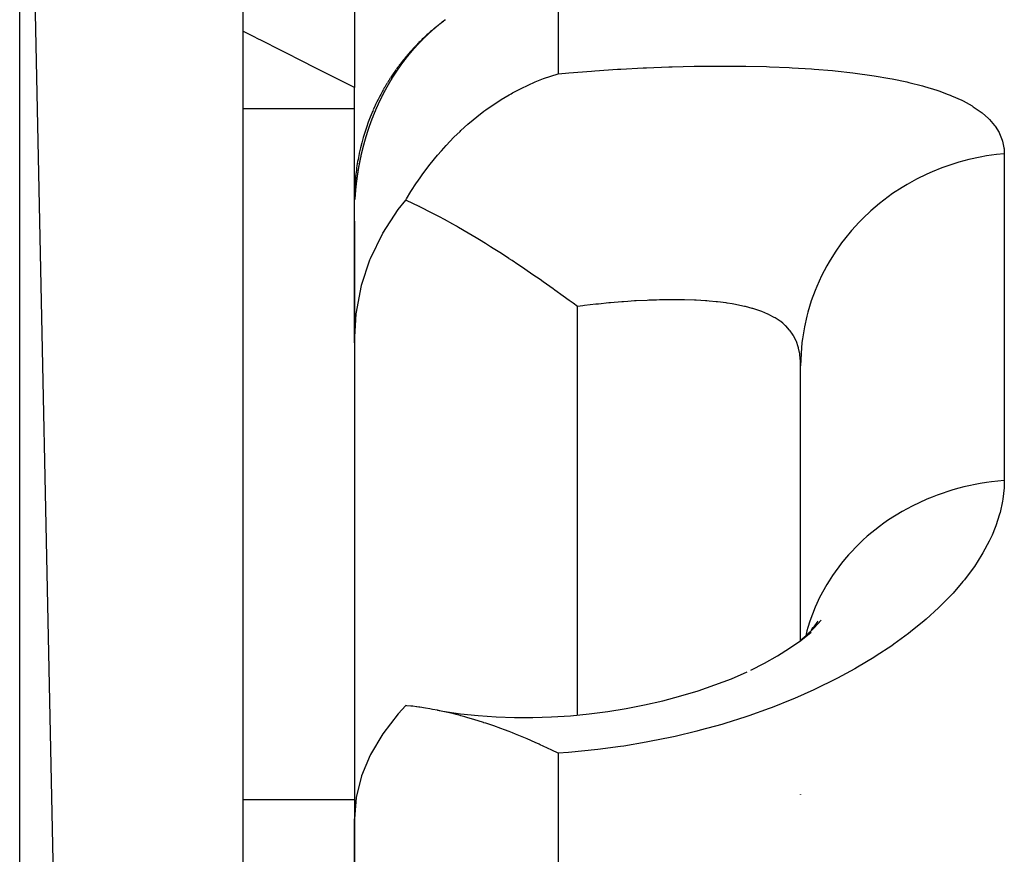
# Model space of a CAD drawing. Units: millimetres. Extents: x 143 to 857, y -375 to 175.
# Drawn here: x 423 to 432, y -271 to -263 of the extents above; entities that cross this region are included whole.
import ezdxf

# ---------------------------------------------------------------- set-up
doc = ezdxf.new("R2010")
doc.units = ezdxf.units.MM
doc.linetypes.add('DASHED', pattern=[9.652, 8.128, -1.524])
doc.layers.add('nevidi', color=4, linetype='DASHED')

msp = doc.modelspace()

# ---------------------------------------------------------------- linework, layer by layer
at = {"color": 2}
for p, q in [((424.8966, -351.4519), (422.8966, -256.4519)), ((424.8966, -258.4519), (424.8966, -351.4519)), ((425.8966, -261.4665), (425.8966, -263.7788)), ((426.7053, -263.1781), (426.7039, -263.1791)), ((426.6691, -263.2059), (426.6706, -263.2047)), ((426.6711, -263.2044), (426.6726, -263.2032)), ((426.679, -263.1982), (426.6806, -263.1969)), ((426.6809, -263.1967), (426.6818, -263.196)), ((426.6891, -263.1904), (426.6909, -263.189)), ((426.6913, -263.1887), (426.6929, -263.1875)), ((426.6934, -263.1871), (426.695, -263.1859)), ((426.6955, -263.1855), (426.6971, -263.1843)), ((426.4427, -263.4184), (426.4441, -263.4168)), ((426.4138, -263.4514), (426.4151, -263.4498)), ((426.2819, -263.6238), (426.2831, -263.622)), ((426.2834, -263.6216), (426.2846, -263.6198)), ((426.2849, -263.6194), (426.2861, -263.6176)), ((426.2864, -263.6172), (426.2876, -263.6155)), ((426.2397, -263.6884), (426.2409, -263.6865)), ((426.2569, -263.6614), (426.2582, -263.6595)), ((426.2672, -263.6458), (426.2684, -263.644)), ((425.8966, -263.9673), (425.8966, -263.7788)), ((425.8966, -265.0143), (425.8966, -263.9673)), ((425.8997, -264.7843), (425.8972, -264.7845)), ((425.9009, -264.7777), (425.9006, -264.7817)), ((425.8966, -264.9782), (425.8966, -266.0682)), ((425.8966, -266.0682), (425.8966, -264.9782)), ((425.8966, -266.0682), (425.8966, -270.3341)), ((429.8966, -268.7347), (429.8966, -266.2757)), ((429.8966, -268.7347), (429.8966, -266.2757)), ((429.995, -268.6439), (430.0073, -268.6163)), ((429.8966, -270.1152), (429.8966, -270.1133)), ((429.8966, -270.1133), (429.8966, -270.115)), ((425.8966, -270.3341), (425.8966, -272.8691)), ((425.8966, -272.8691), (425.8966, -270.3341))]:
    msp.add_line(p, q, dxfattribs=at)
for points in [[(426.6221, -263.2443), (426.6236, -263.243), (426.624, -263.2427), (426.6255, -263.2414)], [(426.6434, -263.2265), (426.645, -263.2252), (426.6454, -263.2249), (426.647, -263.2236), (426.6473, -263.2233)], [(426.6631, -263.2107), (426.6647, -263.2094), (426.6651, -263.2091), (426.6667, -263.2078), (426.6671, -263.2075), (426.6687, -263.2062)], [(426.6731, -263.2028), (426.6746, -263.2016), (426.6751, -263.2013), (426.6766, -263.2), (426.677, -263.1997), (426.6786, -263.1985)], [(426.6793, -263.1971), (426.6797, -263.1968), (426.6803, -263.1964), (426.6809, -263.1959), (426.6816, -263.1954), (426.6823, -263.1949), (426.6829, -263.1945), (426.6831, -263.1943), (426.6839, -263.1937), (426.6848, -263.1931), (426.6854, -263.1926), (426.6857, -263.1924), (426.6867, -263.1917), (426.6875, -263.1911)], [(426.6872, -263.1913), (426.6867, -263.1917), (426.686, -263.1922), (426.6847, -263.1931), (426.6842, -263.1935), (426.6836, -263.194), (426.6826, -263.1947), (426.6824, -263.1949), (426.6814, -263.1956), (426.6808, -263.196), (426.6801, -263.1965), (426.6798, -263.1967), (426.6795, -263.197)], [(426.683, -263.1951), (426.6848, -263.1937), (426.6849, -263.1936), (426.6857, -263.193), (426.6869, -263.1921), (426.687, -263.192), (426.6889, -263.1906)], [(426.6877, -263.1909), (426.687, -263.1915), (426.6866, -263.1918), (426.6863, -263.192), (426.6856, -263.1925), (426.6851, -263.1929), (426.6849, -263.193), (426.6846, -263.1933), (426.6842, -263.1935), (426.6839, -263.1938), (426.6836, -263.1939), (426.6835, -263.194), (426.6835, -263.1941), (426.6835, -263.1941), (426.6835, -263.194), (426.6837, -263.1939), (426.684, -263.1937), (426.6844, -263.1934), (426.6849, -263.193), (426.6855, -263.1926), (426.686, -263.1922), (426.6862, -263.1921), (426.6871, -263.1914), (426.688, -263.1907)], [(426.6968, -263.1843), (426.6952, -263.1855), (426.695, -263.1856)], [(426.4188, -263.4456), (426.4201, -263.444), (426.4205, -263.4436), (426.4219, -263.442), (426.4222, -263.4416), (426.4236, -263.4401), (426.4239, -263.4397), (426.4253, -263.4381), (426.4256, -263.4377), (426.427, -263.4361), (426.4273, -263.4358), (426.4287, -263.4342)], [(426.429, -263.4338), (426.4304, -263.4323), (426.4307, -263.4319), (426.432, -263.4304), (426.4324, -263.43), (426.4338, -263.4284), (426.4341, -263.4281), (426.4355, -263.4265), (426.4358, -263.4261), (426.4372, -263.4246), (426.4375, -263.4242), (426.4389, -263.4226), (426.4393, -263.4223), (426.4407, -263.4207), (426.441, -263.4203)], [(426.4445, -263.4165), (426.4459, -263.4149), (426.4462, -263.4146), (426.4476, -263.4131), (426.4479, -263.4127), (426.4493, -263.4112), (426.4496, -263.4108), (426.451, -263.4092)], [(426.3688, -263.5058), (426.3691, -263.5054), (426.3704, -263.5038), (426.3707, -263.5034), (426.372, -263.5018), (426.3723, -263.5014), (426.3736, -263.4998)], [(426.3934, -263.4756), (426.3937, -263.4752), (426.395, -263.4736), (426.3953, -263.4732), (426.3967, -263.4716), (426.397, -263.4712), (426.3984, -263.4696), (426.3987, -263.4692), (426.4, -263.4676), (426.4003, -263.4672), (426.4017, -263.4656)], [(426.2897, -263.6125), (426.2906, -263.6111), (426.2909, -263.6107)], [(426.3073, -263.5874), (426.3076, -263.587), (426.3089, -263.5852)], [(426.3308, -263.5552), (426.3321, -263.5535), (426.3324, -263.5531), (426.3337, -263.5514), (426.334, -263.551), (426.3343, -263.5506)], [(426.2412, -263.6861), (426.2423, -263.6843), (426.2426, -263.6838)], [(426.2481, -263.6752), (426.2483, -263.6748), (426.2495, -263.673), (426.2498, -263.6725), (426.2509, -263.6707), (426.2512, -263.6703), (426.2524, -263.6685), (426.2527, -263.668), (426.2538, -263.6662), (426.2541, -263.6658), (426.2553, -263.664), (426.2555, -263.6636)], [(426.2625, -263.6529), (426.2628, -263.6525), (426.2639, -263.6507), (426.2642, -263.6502), (426.2654, -263.6484)], [(426.2731, -263.6369), (426.2743, -263.6351), (426.2745, -263.6347)], [(426.2757, -263.6329), (426.276, -263.6325), (426.2772, -263.6308)], [(426.2775, -263.6304), (426.2787, -263.6286), (426.2789, -263.6282), (426.2801, -263.6264), (426.2804, -263.626), (426.2816, -263.6242)], [(426.3581, -264.7888), (426.3639, -264.7788), (426.4041, -264.7127), (426.4542, -264.6353), (426.4566, -264.6317), (426.4849, -264.5904), (426.5116, -264.5528), (426.5754, -264.4679), (426.6419, -264.3862), (426.6421, -264.3859), (426.6764, -264.3462), (426.7189, -264.299), (426.7886, -264.2264), (426.8434, -264.1733), (426.8504, -264.1667), (426.9135, -264.1097), (427.043, -264.0043), (427.0533, -263.9965), (427.0583, -263.9928), (427.0757, -263.98), (427.2113, -263.8882), (427.2834, -263.8451), (427.3006, -263.8354), (427.3144, -263.8276), (427.3903, -263.7878), (427.5161, -263.7299), (427.5625, -263.7111), (427.5922, -263.6998), (427.7223, -263.6564)], [(426.1916, -263.7693), (426.1926, -263.7674), (426.1929, -263.7669)], [(426.1983, -263.7575), (426.1994, -263.7556), (426.1996, -263.7552)], [(425.9403, -264.4619), (425.9408, -264.4593), (425.9409, -264.4589)], [(425.8966, -266.0682), (425.9129, -265.8077), (425.9613, -265.5546), (425.9618, -265.5527), (426.0361, -265.325), (426.0412, -265.3121), (426.0414, -265.3116), (426.1513, -265.0841), (426.2897, -264.8739), (426.3581, -264.7888)], [(427.8966, -265.7432), (427.8568, -265.7139), (427.8223, -265.6887), (427.7685, -265.6496), (427.6929, -265.5951), (427.6791, -265.5853), (427.6491, -265.5639), (427.5887, -265.5213), (427.5605, -265.5014), (427.4972, -265.4575), (427.4248, -265.4079), (427.4046, -265.3942), (427.3624, -265.3658), (427.3107, -265.3314), (427.2854, -265.3147), (427.2808, -265.3117), (427.2154, -265.2691), (427.1409, -265.2215), (427.118, -265.2071), (427.073, -265.1791), (427.0182, -265.1454), (426.9891, -265.1277), (426.9161, -265.0842), (426.8287, -265.0336), (426.8113, -265.0236), (426.7801, -265.006), (426.7037, -264.9638), (426.6586, -264.9395), (426.5934, -264.9051), (426.484, -264.8495), (426.48, -264.8475), (426.4775, -264.8463), (426.3636, -264.7914), (426.3581, -264.7888)], [(429.8959, -268.7346), (429.9449, -268.6924), (430.0168, -268.6228), (430.0802, -268.5526)], [(429.9998, -268.6393), (430.0101, -268.6264), (430.0532, -268.5625)], [(429.4507, -269.0026), (429.5727, -268.9397), (429.6878, -268.874), (429.796, -268.8057), (429.8973, -268.7349), (429.9915, -268.6616)], [(426.6418, -269.3619), (426.6906, -269.37), (426.8469, -269.3919), (427.0059, -269.4085), (427.1672, -269.4197), (427.3307, -269.4255), (427.4966, -269.4258), (427.6645, -269.4206), (427.8332, -269.4099), (428.0011, -269.3938), (428.1677, -269.3723), (428.3334, -269.3455), (428.4982, -269.3133), (428.6615, -269.2758), (428.8214, -269.2334), (428.9771, -269.1863), (429.1285, -269.1347), (429.2758, -269.0786), (429.4186, -269.018)], [(426.3581, -269.3194), (426.2897, -269.3931), (426.1513, -269.5713), (426.0413, -269.7583), (426.0392, -269.7625), (425.9615, -269.9504), (425.9131, -270.1435), (425.8966, -270.3341)], [(427.7223, -269.7466), (427.6675, -269.7195), (427.5882, -269.6818), (427.5625, -269.67), (427.554, -269.6661), (427.5162, -269.6491), (427.4452, -269.6181), (427.3866, -269.5935), (427.3407, -269.5749), (427.3144, -269.5645), (427.2839, -269.5526), (427.241, -269.5364), (427.2094, -269.5247), (427.1456, -269.502), (427.0758, -269.4783), (427.0584, -269.4727), (427.0549, -269.4715), (427.0525, -269.4707), (426.9685, -269.4445), (426.9128, -269.4282), (426.8862, -269.4208), (426.8505, -269.411), (426.8434, -269.4092), (426.8079, -269.3999), (426.7875, -269.3948), (426.7337, -269.3819), (426.6751, -269.3688), (426.6634, -269.3663), (426.6421, -269.3619), (426.6418, -269.3619), (426.597, -269.3531), (426.5744, -269.349), (426.5343, -269.3421), (426.4843, -269.3344), (426.4754, -269.3331), (426.4566, -269.3305), (426.4542, -269.3302), (426.4201, -269.3259), (426.4039, -269.324), (426.3682, -269.3203), (426.3581, -269.3194)]]:
    msp.add_lwpolyline(points, dxfattribs=at)
for start, end in [(126.5045, 126.58371), (130.61675, 130.76529), (130.35221, 130.59953), (129.90266, 130.27164), (129.46285, 129.75184), (129.02603, 129.28784), (128.67545, 128.85077), (128.30858, 128.49999), (127.90734, 128.0607), (127.55373, 127.70736), (127.46375, 127.50267), (127.1873, 127.4033), (126.90513, 126.9277), (132.02342, 135.30335), (130.89844, 131.939), (136.69298, 139.17983), (136.08598, 136.60624), (135.82577, 135.93664), (135.33884, 135.76638), (140.23397, 141.47476), (139.71633, 140.20021), (139.19859, 139.69049), (144.34248, 146.97342), (143.23234, 144.26064), (141.95069, 143.16269), (141.52123, 141.89584), (147.39795, 148.37189), (147.03249, 147.36708), (150.4393, 156.23363), (149.59588, 150.37384), (148.83657, 149.542), (148.58212, 148.79031), (156.98498, 167.98847), (156.31706, 156.92633), (168.04477, 172.35383), (172.40846, 176.73852), (176.76876, 178.07168), (178.11134, 178.47348)]:
    msp.add_arc((427.8966, -264.7846), 2, start, end, dxfattribs=at)
at = {"layer": 'nevidi', "color": 7, "linetype": 'Continuous'}
for p, q in [((422.8966, -353.4519), (422.8966, -256.4519)), ((427.7223, -262.8436), (427.7223, -263.6564)), ((426.7057, -263.1778), (426.7039, -263.1791)), ((426.6904, -263.189), (426.6893, -263.1898)), ((424.8966, -263.9673), (425.8966, -263.9673)), ((431.7223, -264.3738), (431.7223, -267.3009)), ((427.8966, -269.4038), (427.8966, -265.7432)), ((427.7223, -269.7466), (427.7223, -270.9153)), ((424.8966, -270.1622), (425.8966, -270.1622))]:
    msp.add_line(p, q, dxfattribs=at)
for points in [[(426.7113, -263.1737), (426.7107, -263.1742), (426.7091, -263.1754), (426.7085, -263.1758), (426.7068, -263.177), (426.7064, -263.1774), (426.7046, -263.1787), (426.7042, -263.179), (426.7025, -263.1803), (426.7021, -263.1806), (426.7004, -263.1819), (426.7, -263.1822), (426.6983, -263.1834), (426.6979, -263.1837), (426.6962, -263.185), (426.6957, -263.1854), (426.6941, -263.1866), (426.6937, -263.1869), (426.6921, -263.1882), (426.6917, -263.1884), (426.6899, -263.1898), (426.6896, -263.1901), (426.6879, -263.1913), (426.6875, -263.1916), (426.6858, -263.1929), (426.6855, -263.1932), (426.6838, -263.1945), (426.6834, -263.1948), (426.6818, -263.196), (426.6814, -263.1963), (426.6797, -263.1976), (426.6794, -263.1979), (426.6777, -263.1992), (426.6773, -263.1995), (426.6757, -263.2008), (426.6753, -263.2011), (426.6737, -263.2023), (426.6733, -263.2026), (426.6716, -263.2039), (426.6713, -263.2042), (426.6696, -263.2055), (426.6693, -263.2058), (426.6676, -263.2071), (426.6673, -263.2074), (426.6657, -263.2086), (426.6653, -263.2089), (426.6637, -263.2102), (426.6632, -263.2106), (426.6617, -263.2118), (426.6612, -263.2122), (426.6597, -263.2134), (426.6592, -263.2137), (426.6577, -263.215), (426.6573, -263.2153), (426.6557, -263.2166), (426.6553, -263.2169), (426.6537, -263.2182), (426.6533, -263.2185), (426.6517, -263.2198), (426.6513, -263.2201), (426.6497, -263.2214), (426.6493, -263.2217), (426.6477, -263.2231), (426.6473, -263.2234), (426.6457, -263.2247), (426.6453, -263.225), (426.6437, -263.2263), (426.6433, -263.2266), (426.6422, -263.2275), (426.6417, -263.2279), (426.6414, -263.2282), (426.6397, -263.2296), (426.6394, -263.2299), (426.6378, -263.2312), (426.6374, -263.2315), (426.6358, -263.2328), (426.6354, -263.2331), (426.6338, -263.2345), (426.6334, -263.2348), (426.6318, -263.2361), (426.6315, -263.2364), (426.6299, -263.2377), (426.6295, -263.238), (426.628, -263.2393), (426.6275, -263.2397), (426.626, -263.241), (426.6256, -263.2414), (426.624, -263.2426), (426.6236, -263.243), (426.6221, -263.2443), (426.6216, -263.2447), (426.6201, -263.2459), (426.6197, -263.2463), (426.6181, -263.2476), (426.6178, -263.2479), (426.6162, -263.2493), (426.6158, -263.2496), (426.6142, -263.2509), (426.6139, -263.2512), (426.6123, -263.2526), (426.6119, -263.2529), (426.6103, -263.2543), (426.61, -263.2546), (426.6084, -263.256), (426.608, -263.2563), (426.6064, -263.2577), (426.6061, -263.258), (426.6045, -263.2593), (426.6041, -263.2596), (426.6025, -263.261), (426.6022, -263.2613), (426.6006, -263.2627), (426.6003, -263.263), (426.5987, -263.2644), (426.5984, -263.2647), (426.5968, -263.266), (426.5964, -263.2664), (426.5949, -263.2677), (426.5944, -263.2681), (426.593, -263.2694)], [(426.593, -263.2694), (426.5925, -263.2698), (426.591, -263.2711), (426.5907, -263.2714), (426.5891, -263.2728), (426.5887, -263.2732), (426.5872, -263.2746), (426.5868, -263.2749), (426.5852, -263.2763), (426.5849, -263.2766), (426.5833, -263.278), (426.583, -263.2783), (426.5814, -263.2797), (426.5811, -263.28), (426.5795, -263.2814), (426.5791, -263.2817), (426.5776, -263.2832), (426.5772, -263.2835), (426.5757, -263.2849), (426.5753, -263.2852), (426.5737, -263.2866), (426.5734, -263.2869), (426.5718, -263.2884), (426.5715, -263.2887), (426.57, -263.2901), (426.5696, -263.2904), (426.5681, -263.2918), (426.5677, -263.2922), (426.5662, -263.2935), (426.5658, -263.2939), (426.5643, -263.2953), (426.5639, -263.2956), (426.5624, -263.297), (426.562, -263.2974), (426.5605, -263.2988), (426.5602, -263.2991), (426.5586, -263.3005), (426.5583, -263.3008), (426.5567, -263.3023), (426.5564, -263.3026), (426.5548, -263.304), (426.5545, -263.3044), (426.553, -263.3058), (426.5526, -263.3061), (426.5511, -263.3076), (426.5507, -263.3079), (426.5492, -263.3093), (426.5488, -263.3097), (426.5473, -263.3111), (426.547, -263.3114), (426.5454, -263.3129), (426.5451, -263.3132), (426.5435, -263.3147), (426.5432, -263.315), (426.5417, -263.3165), (426.5413, -263.3168), (426.5398, -263.3183), (426.5395, -263.3186), (426.5379, -263.32), (426.5376, -263.3204), (426.5361, -263.3218), (426.5357, -263.3222), (426.5342, -263.3236), (426.5339, -263.3239), (426.5324, -263.3254), (426.532, -263.3258), (426.5306, -263.3272), (426.5301, -263.3276), (426.5287, -263.329), (426.5283, -263.3294), (426.5268, -263.3308), (426.5265, -263.3311), (426.525, -263.3326), (426.5246, -263.3329), (426.5231, -263.3344), (426.5228, -263.3347), (426.5213, -263.3362), (426.5209, -263.3366), (426.5194, -263.338), (426.5191, -263.3384), (426.5176, -263.3399), (426.5172, -263.3402), (426.5157, -263.3417), (426.5154, -263.342), (426.5139, -263.3435), (426.5136, -263.3439), (426.5121, -263.3454), (426.5117, -263.3457), (426.5102, -263.3472), (426.5099, -263.3475), (426.5084, -263.349), (426.5081, -263.3494), (426.5066, -263.3509), (426.5062, -263.3512), (426.5047, -263.3527), (426.5044, -263.353), (426.5029, -263.3545), (426.5026, -263.3549), (426.5012, -263.3563), (426.5007, -263.3567), (426.4993, -263.3582), (426.4989, -263.3586), (426.4975, -263.36), (426.4971, -263.3605), (426.4957, -263.3619), (426.4953, -263.3623), (426.4939, -263.3638), (426.4935, -263.3641), (426.4921, -263.3656), (426.4917, -263.366), (426.4902, -263.3675), (426.4899, -263.3678), (426.4884, -263.3694), (426.4881, -263.3697), (426.4866, -263.3712), (426.4863, -263.3716), (426.4848, -263.3731), (426.4845, -263.3735), (426.483, -263.375), (426.4827, -263.3753)], [(426.6968, -263.1843), (426.6953, -263.1854), (426.6936, -263.1866)], [(425.8966, -263.7788), (425.5761, -263.6174), (425.5166, -263.5875), (425.4514, -263.5547), (425.0513, -263.354), (425.0438, -263.3503), (424.9861, -263.3214), (424.8966, -263.2767)], [(426.4827, -263.3753), (426.4812, -263.3769), (426.4809, -263.3772), (426.4794, -263.3788), (426.4791, -263.3791), (426.4776, -263.3806), (426.4773, -263.381), (426.4758, -263.3825), (426.4755, -263.3829), (426.474, -263.3844), (426.4737, -263.3848), (426.4722, -263.3863), (426.4719, -263.3867), (426.4705, -263.3882), (426.4702, -263.3886), (426.4687, -263.3901), (426.4684, -263.3904), (426.467, -263.3919), (426.4666, -263.3924), (426.4652, -263.3939), (426.4648, -263.3943), (426.4634, -263.3958), (426.463, -263.3962), (426.4616, -263.3977), (426.4613, -263.398), (426.4599, -263.3996), (426.4595, -263.3999), (426.4581, -263.4015), (426.4578, -263.4019), (426.4563, -263.4034), (426.456, -263.4038), (426.4546, -263.4054), (426.4542, -263.4057), (426.4528, -263.4073), (426.4525, -263.4076), (426.451, -263.4092), (426.4507, -263.4096), (426.4493, -263.4112), (426.449, -263.4115), (426.4475, -263.4131), (426.4472, -263.4134), (426.4458, -263.415), (426.4455, -263.4154), (426.444, -263.417), (426.4437, -263.4173), (426.4423, -263.4189), (426.442, -263.4193), (426.4405, -263.4209), (426.4402, -263.4212), (426.4388, -263.4227), (426.4385, -263.4231), (426.4371, -263.4247), (426.4367, -263.4251), (426.4354, -263.4266), (426.435, -263.4271), (426.4336, -263.4286), (426.4333, -263.4289), (426.4319, -263.4305), (426.4316, -263.4309), (426.4302, -263.4325), (426.4299, -263.4329), (426.4284, -263.4345), (426.4281, -263.4348), (426.4267, -263.4364), (426.4264, -263.4368), (426.425, -263.4384), (426.4247, -263.4388), (426.4233, -263.4404), (426.423, -263.4408), (426.4216, -263.4424), (426.4212, -263.4427), (426.4198, -263.4443), (426.4195, -263.4447), (426.4182, -263.4463), (426.4178, -263.4467), (426.4165, -263.4482), (426.4161, -263.4487), (426.4148, -263.4502), (426.4144, -263.4507), (426.4131, -263.4522), (426.4127, -263.4526), (426.4114, -263.4542), (426.4111, -263.4546), (426.4097, -263.4562), (426.4093, -263.4566), (426.408, -263.4582), (426.4076, -263.4586), (426.4063, -263.4602), (426.406, -263.4606), (426.4046, -263.4622), (426.4043, -263.4626), (426.4029, -263.4642), (426.4026, -263.4646), (426.4012, -263.4662), (426.4009, -263.4666), (426.3995, -263.4682), (426.3992, -263.4686), (426.3978, -263.4702), (426.3975, -263.4706), (426.3961, -263.4723), (426.3958, -263.4726), (426.3945, -263.4742), (426.3942, -263.4746), (426.3928, -263.4762), (426.3925, -263.4767), (426.3912, -263.4782), (426.3909, -263.4786), (426.3895, -263.4803), (426.3892, -263.4806), (426.3878, -263.4823), (426.3875, -263.4827), (426.3861, -263.4843), (426.3858, -263.4847), (426.3845, -263.4864), (426.3842, -263.4867), (426.3828, -263.4884), (426.3825, -263.4888), (426.3812, -263.4904), (426.3809, -263.4908), (426.3795, -263.4925)], [(426.3795, -263.4925), (426.3792, -263.4929), (426.3778, -263.4945), (426.3775, -263.4949), (426.3762, -263.4965), (426.3759, -263.4969), (426.3746, -263.4986), (426.3742, -263.499), (426.373, -263.5006), (426.3726, -263.5011), (426.3713, -263.5027), (426.371, -263.503), (426.3697, -263.5047), (426.3694, -263.5051), (426.368, -263.5068), (426.3677, -263.5072), (426.3664, -263.5089), (426.3661, -263.5092), (426.3647, -263.5109), (426.3645, -263.5113), (426.3631, -263.513), (426.3628, -263.5134), (426.3615, -263.5151), (426.3612, -263.5155), (426.3598, -263.5172), (426.3596, -263.5175), (426.3582, -263.5192), (426.3579, -263.5196), (426.3566, -263.5213), (426.3563, -263.5217), (426.355, -263.5233), (426.3547, -263.5238), (426.3534, -263.5254), (426.3531, -263.5258), (426.3518, -263.5275), (426.3515, -263.5279), (426.3502, -263.5296), (426.3499, -263.53), (426.3486, -263.5317), (426.3483, -263.5321), (426.347, -263.5338), (426.3467, -263.5342), (426.3454, -263.5359), (426.3451, -263.5363), (426.3438, -263.538), (426.3435, -263.5384), (426.3422, -263.5401), (426.3419, -263.5405), (426.3406, -263.5422), (426.3403, -263.5426), (426.339, -263.5443), (426.3387, -263.5447), (426.3374, -263.5464), (426.3371, -263.5468), (426.3358, -263.5485), (426.3355, -263.5489), (426.3343, -263.5506), (426.3339, -263.551), (426.3327, -263.5527), (426.3324, -263.5531), (426.3311, -263.5548), (426.3308, -263.5552), (426.3295, -263.5569), (426.3292, -263.5573), (426.3279, -263.5591), (426.3276, -263.5594), (426.3263, -263.5612), (426.326, -263.5616), (426.3248, -263.5633), (426.3245, -263.5637), (426.3232, -263.5655), (426.3229, -263.5659), (426.3216, -263.5676), (426.3213, -263.568), (426.3201, -263.5697), (426.3198, -263.5701), (426.3185, -263.5718), (426.3182, -263.5723), (426.317, -263.574), (426.3166, -263.5744), (426.3154, -263.5761), (426.3151, -263.5766), (426.3139, -263.5783), (426.3136, -263.5786), (426.3123, -263.5804), (426.312, -263.5808), (426.3108, -263.5826), (426.3105, -263.583), (426.3092, -263.5847), (426.3089, -263.5851), (426.3077, -263.5869), (426.3074, -263.5873), (426.3061, -263.5891), (426.3058, -263.5895), (426.3046, -263.5912), (426.3043, -263.5916), (426.303, -263.5934), (426.3027, -263.5938), (426.3015, -263.5956), (426.3012, -263.596), (426.3, -263.5978), (426.2997, -263.5982), (426.2984, -263.5999), (426.2982, -263.6003), (426.2969, -263.6021), (426.2966, -263.6025), (426.2954, -263.6042), (426.2951, -263.6047), (426.2939, -263.6064), (426.2936, -263.6069), (426.2924, -263.6086), (426.2921, -263.609), (426.2908, -263.6108), (426.2906, -263.6112), (426.2897, -263.6125), (426.2893, -263.613), (426.2891, -263.6134), (426.2878, -263.6152), (426.2875, -263.6156), (426.2863, -263.6174)], [(426.2863, -263.6174), (426.286, -263.6178), (426.2848, -263.6196), (426.2845, -263.62), (426.2833, -263.6218), (426.283, -263.6222), (426.2818, -263.624), (426.2815, -263.6244), (426.2803, -263.6262), (426.28, -263.6266), (426.2788, -263.6284), (426.2785, -263.6288), (426.2773, -263.6307), (426.277, -263.6311), (426.2758, -263.6329), (426.2755, -263.6333), (426.2743, -263.6351), (426.274, -263.6355), (426.2729, -263.6372), (426.2725, -263.6377), (426.2714, -263.6395), (426.271, -263.64), (426.2699, -263.6417), (426.2696, -263.6422), (426.2684, -263.6439), (426.2681, -263.6443), (426.2669, -263.6462), (426.2667, -263.6466), (426.2654, -263.6484), (426.2652, -263.6488), (426.264, -263.6506), (426.2637, -263.651), (426.2625, -263.6529), (426.2622, -263.6533), (426.261, -263.6551), (426.2608, -263.6555), (426.2596, -263.6574), (426.2593, -263.6578), (426.2581, -263.6596), (426.2578, -263.66), (426.2566, -263.6619), (426.2564, -263.6623), (426.2552, -263.6641), (426.2549, -263.6645), (426.2537, -263.6664), (426.2534, -263.6668), (426.2523, -263.6687), (426.252, -263.6691), (426.2508, -263.6709), (426.2505, -263.6713), (426.2494, -263.6732), (426.2491, -263.6736), (426.2479, -263.6755), (426.2476, -263.6759), (426.2465, -263.6777), (426.2462, -263.6781), (426.245, -263.68), (426.2448, -263.6804), (426.2436, -263.6823), (426.2433, -263.6827), (426.2422, -263.6845), (426.2419, -263.6849), (426.2408, -263.6867), (426.2404, -263.6873), (426.2393, -263.689), (426.239, -263.6895), (426.2379, -263.6913), (426.2376, -263.6918), (426.2365, -263.6936), (426.2362, -263.6941), (426.2351, -263.6959), (426.2347, -263.6964), (426.2336, -263.6982), (426.2333, -263.6987), (426.2322, -263.7005), (426.232, -263.7009), (426.2308, -263.7028), (426.2305, -263.7032), (426.2294, -263.7051), (426.2291, -263.7055), (426.228, -263.7074), (426.2277, -263.7078), (426.2266, -263.7097), (426.2263, -263.7101), (426.2251, -263.712), (426.2249, -263.7124), (426.2237, -263.7143), (426.2235, -263.7148), (426.2223, -263.7167), (426.2221, -263.7171), (426.2209, -263.719), (426.2207, -263.7194), (426.2195, -263.7213), (426.2193, -263.7217), (426.2181, -263.7236), (426.2179, -263.724), (426.2168, -263.726), (426.2165, -263.7264), (426.2154, -263.7283), (426.2151, -263.7287), (426.214, -263.7306), (426.2137, -263.731), (426.2126, -263.7329), (426.2123, -263.7334), (426.2112, -263.7353), (426.211, -263.7357), (426.2098, -263.7376), (426.2096, -263.7381), (426.2085, -263.74), (426.2082, -263.7404), (426.2071, -263.7423), (426.2068, -263.7427), (426.2057, -263.7447), (426.2055, -263.7451), (426.2043, -263.747), (426.2041, -263.7474), (426.203, -263.7494), (426.2027, -263.7498), (426.2016, -263.7517), (426.2014, -263.7521)], [(427.7223, -263.6564), (427.7889, -263.6506), (427.8192, -263.6481), (428.0218, -263.6323), (428.0521, -263.6302), (428.2543, -263.6171), (428.2844, -263.6153), (428.4865, -263.6048), (428.5163, -263.6034), (428.7165, -263.5957), (428.7459, -263.5948), (428.9421, -263.5899), (428.9711, -263.5894), (429.1631, -263.5875), (429.1912, -263.5875), (429.3789, -263.5885), (429.4063, -263.5889), (429.5897, -263.5931), (429.6167, -263.594), (429.7952, -263.6013), (429.8211, -263.6027), (429.9934, -263.6133), (430.0182, -263.6151), (430.183, -263.6289), (430.2068, -263.6312), (430.3632, -263.6484), (430.3857, -263.6511), (430.5344, -263.6717), (430.5558, -263.675), (430.6965, -263.6991), (430.7166, -263.7029), (430.8485, -263.7304), (430.8673, -263.7348), (430.9895, -263.7658), (431.0068, -263.7706), (431.1187, -263.805), (431.1344, -263.8103), (431.2197, -263.8415), (431.2356, -263.8478), (431.2499, -263.8537), (431.3405, -263.8946), (431.3531, -263.9009), (431.4333, -263.9454), (431.4444, -263.9523), (431.5138, -264.0001), (431.5232, -264.0074), (431.581, -264.0582), (431.5887, -264.066), (431.6349, -264.1195), (431.641, -264.1277), (431.6758, -264.1838), (431.6801, -264.1923), (431.7038, -264.2511), (431.7065, -264.26), (431.7191, -264.3215), (431.7201, -264.3307), (431.7223, -264.3738)], [(426.2014, -263.7521), (426.2003, -263.7541), (426.2, -263.7545), (426.1989, -263.7564), (426.1987, -263.7569), (426.1975, -263.7588), (426.1973, -263.7592), (426.1962, -263.7612), (426.1959, -263.7616), (426.1948, -263.7635), (426.1946, -263.764), (426.1935, -263.7659), (426.1932, -263.7663), (426.1921, -263.7683), (426.1919, -263.7687), (426.1908, -263.7707), (426.1906, -263.7711), (426.1895, -263.773), (426.1892, -263.7735), (426.1881, -263.7754), (426.1879, -263.7758), (426.1868, -263.7778), (426.1865, -263.7783), (426.1855, -263.7802), (426.1852, -263.7807), (426.1841, -263.7826), (426.1838, -263.7831), (426.1828, -263.785), (426.1825, -263.7855), (426.1815, -263.7874), (426.1812, -263.7879), (426.1802, -263.7898), (426.1799, -263.7903), (426.1788, -263.7922), (426.1786, -263.7927), (426.1775, -263.7947), (426.1772, -263.7951), (426.1762, -263.7971), (426.1759, -263.7975), (426.1748, -263.7995), (426.1746, -263.7999), (426.1735, -263.8019), (426.1733, -263.8023), (426.1722, -263.8043), (426.172, -263.8047), (426.1709, -263.8067), (426.1707, -263.8072), (426.1696, -263.8091), (426.1694, -263.8096), (426.1683, -263.8116), (426.1681, -263.812), (426.167, -263.814), (426.1668, -263.8144), (426.1657, -263.8164), (426.1655, -263.8168), (426.1645, -263.8188), (426.1642, -263.8193), (426.1632, -263.8213), (426.1629, -263.8217), (426.1619, -263.8237), (426.1616, -263.8242), (426.1606, -263.8261), (426.1603, -263.8267), (426.1593, -263.8286), (426.1591, -263.829), (426.158, -263.8311), (426.1578, -263.8315), (426.1567, -263.8336), (426.1565, -263.834), (426.1554, -263.836), (426.1552, -263.8364), (426.1542, -263.8384), (426.1539, -263.8389), (426.1529, -263.8409), (426.1527, -263.8413), (426.1517, -263.8433), (426.1514, -263.8438), (426.1513, -263.8441), (426.1504, -263.8458), (426.1502, -263.8462), (426.1491, -263.8483), (426.1489, -263.8487), (426.1479, -263.8507), (426.1476, -263.8512), (426.1466, -263.8532), (426.1463, -263.8537), (426.1454, -263.8557), (426.1451, -263.8561), (426.1441, -263.8582), (426.1438, -263.8587), (426.1428, -263.8607), (426.1426, -263.8612), (426.1416, -263.8632), (426.1414, -263.8636), (426.1403, -263.8657), (426.1401, -263.8661), (426.1391, -263.8681), (426.1389, -263.8686), (426.1379, -263.8706), (426.1377, -263.8711), (426.1366, -263.8731), (426.1364, -263.8735), (426.1354, -263.8756), (426.1351, -263.8761), (426.1342, -263.8781), (426.1339, -263.8786), (426.1329, -263.8807), (426.1327, -263.8811), (426.1317, -263.8832), (426.1315, -263.8836), (426.1305, -263.8857), (426.1303, -263.8861), (426.1293, -263.8882), (426.129, -263.8886), (426.1281, -263.8907), (426.1278, -263.8911), (426.1268, -263.8932), (426.1266, -263.8936), (426.1256, -263.8957), (426.1254, -263.8962)], [(426.1254, -263.8962), (426.1244, -263.8982), (426.1242, -263.8987), (426.1232, -263.9008), (426.123, -263.9013), (426.122, -263.9033), (426.1218, -263.9038), (426.1208, -263.9058), (426.1206, -263.9063), (426.1196, -263.9084), (426.1194, -263.9088), (426.1184, -263.9109), (426.1181, -263.9115), (426.1172, -263.9134), (426.117, -263.9139), (426.116, -263.916), (426.1158, -263.9165), (426.1148, -263.9186), (426.1146, -263.919), (426.1136, -263.9211), (426.1134, -263.9216), (426.1125, -263.9236), (426.1122, -263.9241), (426.1113, -263.9262), (426.111, -263.9268), (426.1101, -263.9287), (426.1098, -263.9293), (426.1089, -263.9314), (426.1087, -263.9318), (426.1077, -263.9339), (426.1075, -263.9344), (426.1066, -263.9365), (426.1063, -263.9369), (426.1054, -263.939), (426.1051, -263.9396), (426.1042, -263.9416), (426.104, -263.9421), (426.103, -263.9442), (426.1028, -263.9447), (426.1019, -263.9468), (426.1017, -263.9473), (426.1007, -263.9493), (426.1005, -263.9498), (426.0996, -263.9519), (426.0994, -263.9524), (426.0984, -263.9546), (426.0982, -263.955), (426.0973, -263.9572), (426.0971, -263.9576), (426.0961, -263.9597), (426.0959, -263.9602), (426.095, -263.9623), (426.0948, -263.9628), (426.0939, -263.9649), (426.0936, -263.9654), (426.0927, -263.9676), (426.0925, -263.968), (426.0916, -263.9701), (426.0914, -263.9706), (426.0904, -263.9727), (426.0902, -263.9732), (426.0893, -263.9753), (426.0891, -263.9759), (426.0882, -263.978), (426.088, -263.9785), (426.0871, -263.9806), (426.0868, -263.9811), (426.0859, -263.9832), (426.0857, -263.9837), (426.0848, -263.9859), (426.0846, -263.9863), (426.0837, -263.9885), (426.0835, -263.989), (426.0826, -263.9911), (426.0824, -263.9916), (426.0815, -263.9937), (426.0813, -263.9942), (426.0804, -263.9963), (426.0802, -263.9968), (426.0792, -263.999), (426.079, -263.9995), (426.0781, -264.0016), (426.078, -264.0021), (426.0771, -264.0043), (426.0768, -264.0048), (426.0759, -264.007), (426.0757, -264.0075), (426.0748, -264.0096), (426.0746, -264.0101), (426.0738, -264.0122), (426.0736, -264.0127), (426.0727, -264.0149), (426.0724, -264.0154), (426.0716, -264.0176), (426.0714, -264.0181), (426.0705, -264.0202), (426.0703, -264.0207), (426.0694, -264.0229), (426.0692, -264.0234), (426.0683, -264.0256), (426.0681, -264.0261), (426.0673, -264.0283), (426.0671, -264.0287), (426.0662, -264.031), (426.066, -264.0315), (426.0651, -264.0336), (426.0649, -264.0341), (426.064, -264.0363), (426.0638, -264.0368), (426.063, -264.039), (426.0628, -264.0395), (426.0619, -264.0417), (426.0617, -264.0422), (426.0608, -264.0444), (426.0607, -264.0448), (426.0598, -264.0471), (426.0596, -264.0476), (426.0587, -264.0498), (426.0585, -264.0503), (426.0577, -264.0524)], [(426.0577, -264.0524), (426.0575, -264.0529), (426.0566, -264.0552), (426.0564, -264.0557), (426.0556, -264.0579), (426.0554, -264.0584), (426.0545, -264.0606), (426.0544, -264.061), (426.0535, -264.0633), (426.0533, -264.0638), (426.0525, -264.066), (426.0523, -264.0665), (426.0514, -264.0687), (426.0512, -264.0693), (426.0504, -264.0714), (426.0502, -264.0719), (426.0494, -264.0742), (426.0492, -264.0747), (426.0483, -264.077), (426.0481, -264.0775), (426.0473, -264.0796), (426.0471, -264.0801), (426.0463, -264.0824), (426.0461, -264.0829), (426.0453, -264.0851), (426.0451, -264.0856), (426.0442, -264.0879), (426.0441, -264.0884), (426.0432, -264.0906), (426.043, -264.0911), (426.0422, -264.0933), (426.0421, -264.0938), (426.0412, -264.096), (426.0412, -264.0962), (426.041, -264.0967), (426.0402, -264.0989), (426.04, -264.0994), (426.0392, -264.1017), (426.039, -264.1022), (426.0382, -264.1044), (426.038, -264.1049), (426.0372, -264.1071), (426.037, -264.1076), (426.0362, -264.1099), (426.036, -264.1104), (426.0352, -264.1127), (426.035, -264.1132), (426.0342, -264.1155), (426.0341, -264.116), (426.0333, -264.1182), (426.0331, -264.1187), (426.0323, -264.121), (426.0321, -264.1215), (426.0313, -264.1238), (426.0311, -264.1243), (426.0303, -264.1266), (426.0301, -264.1271), (426.0294, -264.1293), (426.0292, -264.1299), (426.0284, -264.1321), (426.0282, -264.1327), (426.0274, -264.1349), (426.0273, -264.1354), (426.0265, -264.1377), (426.0263, -264.1382), (426.0255, -264.1405), (426.0253, -264.141), (426.0245, -264.1434), (426.0244, -264.1439), (426.0236, -264.1461), (426.0234, -264.1466), (426.0227, -264.1489), (426.0225, -264.1495), (426.0217, -264.1517), (426.0215, -264.1522), (426.0208, -264.1545), (426.0206, -264.155), (426.0198, -264.1574), (426.0196, -264.1579), (426.0189, -264.1602), (426.0187, -264.1607), (426.0179, -264.163), (426.0178, -264.1635), (426.017, -264.1657), (426.0168, -264.1664), (426.0161, -264.1686), (426.0159, -264.1692), (426.0152, -264.1714), (426.015, -264.172), (426.0142, -264.1743), (426.0141, -264.1748), (426.0133, -264.1771), (426.0131, -264.1776), (426.0124, -264.18), (426.0122, -264.1805), (426.0115, -264.1828), (426.0113, -264.1834), (426.0106, -264.1857), (426.0104, -264.1862), (426.0097, -264.1885), (426.0095, -264.189), (426.0088, -264.1913), (426.0086, -264.1919), (426.0079, -264.1941), (426.0077, -264.1947), (426.007, -264.197), (426.0068, -264.1975), (426.0061, -264.1999), (426.0059, -264.2004), (426.0052, -264.2027), (426.005, -264.2033), (426.0043, -264.2056), (426.0041, -264.2061), (426.0034, -264.2085), (426.0032, -264.209), (426.0025, -264.2114), (426.0024, -264.2119), (426.0016, -264.2142), (426.0015, -264.2148), (426.0008, -264.2171)], [(426.0008, -264.2171), (426.0006, -264.2176), (425.9999, -264.2199), (425.9997, -264.2205), (425.9991, -264.2227), (425.9989, -264.2234), (425.9982, -264.2256), (425.998, -264.2262), (425.9973, -264.2285), (425.9972, -264.229), (425.9965, -264.2314), (425.9963, -264.2319), (425.9956, -264.2343), (425.9955, -264.2348), (425.9948, -264.2372), (425.9946, -264.2377), (425.9939, -264.2401), (425.9938, -264.2406), (425.9931, -264.243), (425.9929, -264.2435), (425.9922, -264.2459), (425.9921, -264.2464), (425.9914, -264.2488), (425.9912, -264.2493), (425.9905, -264.2517), (425.9904, -264.2522), (425.9897, -264.2546), (425.9896, -264.2551), (425.9889, -264.2575), (425.9887, -264.258), (425.988, -264.2604), (425.9879, -264.261), (425.9872, -264.2633), (425.9871, -264.2639), (425.9864, -264.2663), (425.9863, -264.2668), (425.9856, -264.2692), (425.9854, -264.2697), (425.9848, -264.272), (425.9846, -264.2726), (425.984, -264.2749), (425.9838, -264.2755), (425.9832, -264.2778), (425.983, -264.2785), (425.9824, -264.2807), (425.9822, -264.2814), (425.9816, -264.2837), (425.9814, -264.2843), (425.9808, -264.2866), (425.9806, -264.2873), (425.98, -264.2895), (425.9798, -264.2902), (425.9792, -264.2924), (425.979, -264.2931), (425.9784, -264.2954), (425.9783, -264.2961), (425.9777, -264.2983), (425.9775, -264.299), (425.9769, -264.3013), (425.9767, -264.3019), (425.9761, -264.3042), (425.9759, -264.3049), (425.9753, -264.3071), (425.9752, -264.3078), (425.9746, -264.3101), (425.9744, -264.3108), (425.9738, -264.313), (425.9736, -264.3137), (425.973, -264.316), (425.9729, -264.3166), (425.9723, -264.3189), (425.9721, -264.3196), (425.9715, -264.3219), (425.9714, -264.3226), (425.9708, -264.3248), (425.9706, -264.3255), (425.97, -264.3278), (425.9699, -264.3285), (425.9693, -264.3307), (425.9691, -264.3314), (425.9686, -264.3337), (425.9684, -264.3344), (425.9678, -264.3367), (425.9677, -264.3373), (425.9671, -264.3396), (425.9669, -264.3403), (425.9663, -264.3427), (425.9662, -264.3432), (425.9656, -264.3457), (425.9655, -264.3462), (425.9649, -264.3487), (425.9648, -264.3492), (425.9642, -264.3516), (425.964, -264.3522), (425.9635, -264.3546), (425.9633, -264.3551), (425.9627, -264.3576), (425.9626, -264.3581), (425.962, -264.3606), (425.9619, -264.3611), (425.9613, -264.3635), (425.9612, -264.364), (425.9606, -264.3665), (425.9605, -264.367), (425.9599, -264.3695), (425.9598, -264.37), (425.9592, -264.3725), (425.9591, -264.373), (425.9586, -264.3755), (425.9584, -264.376), (425.9579, -264.3784), (425.9577, -264.379), (425.9572, -264.3814), (425.9571, -264.382), (425.9565, -264.3844), (425.9564, -264.385), (425.9558, -264.3874), (425.9557, -264.3879), (425.9552, -264.3904), (425.9551, -264.3909)], [(425.9519, -264.4055), (425.9517, -264.406), (425.9512, -264.4085), (425.9511, -264.4091), (425.9506, -264.4115), (425.9504, -264.4121), (425.9499, -264.4145), (425.9498, -264.4151), (425.9493, -264.4175), (425.9492, -264.4181), (425.9486, -264.4205), (425.9485, -264.4211), (425.948, -264.4236), (425.9479, -264.4241), (425.9474, -264.4266), (425.9473, -264.4271), (425.9468, -264.4296), (425.9466, -264.4302), (425.9461, -264.4326), (425.946, -264.4333), (425.9455, -264.4357), (425.9454, -264.4362), (425.9449, -264.4388), (425.9448, -264.4393), (425.9443, -264.4418), (425.9442, -264.4424), (425.9437, -264.4448), (425.9436, -264.4454), (425.9431, -264.4479), (425.943, -264.4484), (425.9425, -264.4509), (425.9424, -264.4514), (425.9419, -264.4539), (425.9418, -264.4545), (425.9413, -264.4569), (425.9412, -264.4575), (425.9407, -264.46), (425.9406, -264.4607), (425.9401, -264.4631), (425.94, -264.4636), (425.9395, -264.4662), (425.9394, -264.4667), (425.9389, -264.4692), (425.9388, -264.4698), (425.9384, -264.4723), (425.9383, -264.4728)], [(425.9551, -264.3909), (425.9545, -264.3934), (425.9544, -264.394), (425.9538, -264.3964), (425.9537, -264.3971), (425.9532, -264.3994), (425.953, -264.4001), (425.9525, -264.4024), (425.9524, -264.4031)], [(431.7223, -264.3738), (431.6512, -264.381), (431.5625, -264.3934), (431.5047, -264.4036), (431.4031, -264.4257), (431.3145, -264.4493), (431.2606, -264.4657), (431.163, -264.4997), (431.0758, -264.5347), (431.0266, -264.5566), (430.9343, -264.6021), (430.8505, -264.6486), (430.8067, -264.675), (430.721, -264.7313), (430.6423, -264.7888), (430.6041, -264.8189), (430.5264, -264.885), (430.4542, -264.9531), (430.4221, -264.9859), (430.3538, -265.0609), (430.2897, -265.1391), (430.2636, -265.1736), (430.2059, -265.256), (430.1514, -265.3434), (430.1311, -265.3788), (430.0847, -265.4675), (430.0412, -265.5629), (430.0268, -265.5982), (429.9924, -265.6919), (429.9614, -265.7939), (429.9523, -265.8286), (429.9306, -265.9257), (429.9129, -266.033), (429.9088, -266.0661), (429.9, -266.1651), (429.8966, -266.2757)], [(425.9378, -264.4753), (425.9377, -264.4759), (425.9372, -264.4783), (425.9371, -264.479), (425.9367, -264.4814), (425.9366, -264.482), (425.9361, -264.4846), (425.936, -264.4851), (425.9355, -264.4876), (425.9354, -264.4882), (425.935, -264.4907), (425.9349, -264.4912), (425.9345, -264.4937), (425.9344, -264.4943), (425.9339, -264.4968), (425.9338, -264.4975), (425.9334, -264.4999), (425.9333, -264.5005), (425.9328, -264.503), (425.9327, -264.5036), (425.9323, -264.5061), (425.9322, -264.5066), (425.9318, -264.5092), (425.9317, -264.5097), (425.9312, -264.5122), (425.9311, -264.5128)], [(425.9228, -264.5651), (425.9228, -264.5657), (425.9224, -264.5682), (425.9223, -264.5689), (425.9219, -264.5714), (425.9218, -264.572), (425.9215, -264.5745), (425.9214, -264.5751), (425.921, -264.5777), (425.9209, -264.5782), (425.9206, -264.5809), (425.9205, -264.5814), (425.9201, -264.584), (425.9201, -264.5845), (425.9197, -264.5871), (425.9196, -264.5877), (425.9193, -264.5903), (425.9192, -264.5909), (425.9188, -264.5934), (425.9188, -264.594), (425.9184, -264.5966), (425.9183, -264.5972), (425.918, -264.5998), (425.9179, -264.6003), (425.9176, -264.6029), (425.9175, -264.6035), (425.9172, -264.6061), (425.9171, -264.6066), (425.9167, -264.6093), (425.9167, -264.6098), (425.9163, -264.6124), (425.9163, -264.6129), (425.9159, -264.6155), (425.9159, -264.6161), (425.9155, -264.6188), (425.9155, -264.6193), (425.9152, -264.6219), (425.9151, -264.6224), (425.9148, -264.6251), (425.9147, -264.6256), (425.9144, -264.6283), (425.9143, -264.6288), (425.914, -264.6314), (425.9139, -264.632), (425.9136, -264.6346), (425.9135, -264.6352), (425.9132, -264.6378), (425.9132, -264.6384), (425.9129, -264.641), (425.9128, -264.6416), (425.9125, -264.6441), (425.9124, -264.6447), (425.9121, -264.6474), (425.9121, -264.6479), (425.9118, -264.6506), (425.9117, -264.6512), (425.9114, -264.6537), (425.9114, -264.6543), (425.9111, -264.6569), (425.911, -264.6575), (425.9107, -264.6601), (425.9107, -264.6607), (425.9104, -264.6634), (425.9103, -264.664), (425.91, -264.6666), (425.91, -264.6672), (425.9097, -264.6697), (425.9097, -264.6703), (425.9094, -264.673), (425.9093, -264.6736), (425.909, -264.6762), (425.909, -264.6768), (425.9087, -264.6795), (425.9087, -264.68), (425.9084, -264.6826), (425.9084, -264.6832), (425.9081, -264.6858), (425.908, -264.6864), (425.9078, -264.6891), (425.9077, -264.6897), (425.9075, -264.6923), (425.9074, -264.6929), (425.9072, -264.6955), (425.9071, -264.6961), (425.9069, -264.6987), (425.9068, -264.6994), (425.9066, -264.702), (425.9065, -264.7025), (425.9063, -264.7052), (425.9062, -264.7058), (425.906, -264.7085), (425.9059, -264.7091), (425.9057, -264.7117), (425.9057, -264.7123), (425.9054, -264.7149), (425.9054, -264.7155), (425.9052, -264.7181), (425.9051, -264.7188), (425.9049, -264.7214), (425.9049, -264.722), (425.9046, -264.7247), (425.9046, -264.7253), (425.9044, -264.7279), (425.9043, -264.7285), (425.9041, -264.7312), (425.9041, -264.7318), (425.9039, -264.7345), (425.9038, -264.7351), (425.9036, -264.7377), (425.9036, -264.7383), (425.9034, -264.7409), (425.9033, -264.7416), (425.9031, -264.7442), (425.9031, -264.7449), (425.9029, -264.7474), (425.9029, -264.748), (425.9027, -264.7507), (425.9026, -264.7513), (425.9024, -264.754), (425.9024, -264.7546)], [(425.9262, -264.5433), (425.9261, -264.5439), (425.9257, -264.5464), (425.9256, -264.547), (425.9252, -264.5495), (425.9251, -264.5501), (425.9247, -264.5526), (425.9246, -264.5532), (425.9242, -264.5558), (425.9242, -264.5563), (425.9238, -264.5589), (425.9237, -264.5595), (425.9233, -264.562), (425.9232, -264.5626)], [(425.9271, -264.5371), (425.9271, -264.5376), (425.9267, -264.5402), (425.9266, -264.5407)], [(425.9307, -264.5154), (425.9306, -264.516), (425.9302, -264.5185), (425.9301, -264.519), (425.9297, -264.5216), (425.9296, -264.5221), (425.9292, -264.5246), (425.9291, -264.5252), (425.9287, -264.5277), (425.9285, -264.5284), (425.9282, -264.5308), (425.928, -264.5315), (425.9276, -264.534), (425.9276, -264.5345)], [(425.9024, -264.7546), (425.9022, -264.7573), (425.9022, -264.7579), (425.902, -264.7606), (425.9019, -264.7612), (425.9018, -264.7639), (425.9017, -264.7645), (425.9016, -264.7672), (425.9015, -264.7678), (425.9014, -264.7705), (425.9013, -264.7711), (425.9012, -264.7738), (425.9011, -264.7743), (425.901, -264.777), (425.9009, -264.7776), (425.9008, -264.7803), (425.9007, -264.7809), (425.9006, -264.7836), (425.9005, -264.7842)], [(429.8969, -266.2882), (429.896, -266.2424), (429.8955, -266.2333), (429.8899, -266.1747), (429.8894, -266.1707), (429.8887, -266.1664), (429.8787, -266.1172), (429.8776, -266.1132), (429.8755, -266.1057), (429.8589, -266.0572), (429.8559, -266.0503), (429.8336, -266.0061), (429.8299, -265.9998), (429.825, -265.992), (429.8017, -265.9594), (429.797, -265.9536), (429.7631, -265.9168), (429.7576, -265.9116), (429.7365, -265.8931), (429.7182, -265.8787), (429.712, -265.8741), (429.6673, -265.8447), (429.6604, -265.8406), (429.6152, -265.8167), (429.6105, -265.8145), (429.6027, -265.8109), (429.5474, -265.7877), (429.5388, -265.7845), (429.4783, -265.7642), (429.469, -265.7615), (429.4625, -265.7596), (429.4037, -265.744), (429.3937, -265.7416), (429.3239, -265.7269), (429.3133, -265.7249), (429.2821, -265.7194), (429.2395, -265.7128), (429.2283, -265.7112), (429.1506, -265.7015), (429.1388, -265.7003), (429.0766, -265.6945), (429.0572, -265.693), (429.0447, -265.692), (428.9591, -265.687), (428.946, -265.6864), (428.8571, -265.6835), (428.8496, -265.6833), (428.8437, -265.6832), (428.7524, -265.6824), (428.7388, -265.6824), (428.6452, -265.6836), (428.6312, -265.6839), (428.6059, -265.6846), (428.5353, -265.687), (428.521, -265.6876), (428.4231, -265.6926), (428.4084, -265.6935), (428.349, -265.6973), (428.3084, -265.7003), (428.2936, -265.7014), (428.1926, -265.71), (428.1777, -265.7114), (428.0847, -265.7207), (428.0765, -265.7216), (428.0615, -265.7232), (427.9601, -265.735), (427.9451, -265.7369), (427.8966, -265.7432)], [(431.7223, -267.3009), (431.721, -267.3541), (431.7201, -267.3691), (431.7089, -267.4708), (431.7064, -267.4861), (431.6841, -267.589), (431.6799, -267.6045), (431.6463, -267.7085), (431.6404, -267.7241), (431.6129, -267.7908), (431.5952, -267.8294), (431.5876, -267.8451), (431.531, -267.9509), (431.5217, -267.9667), (431.454, -268.072), (431.4431, -268.0876), (431.3645, -268.192), (431.352, -268.2076), (431.2626, -268.3111), (431.2485, -268.3263), (431.1479, -268.4289), (431.1322, -268.444), (431.0208, -268.5452), (431.0035, -268.56), (430.8822, -268.6588), (430.8636, -268.6731), (430.7333, -268.7687), (430.7133, -268.7826), (430.5746, -268.8746), (430.5532, -268.888), (430.4057, -268.9766), (430.3832, -268.9894), (430.2268, -269.0744), (430.2031, -269.0866), (430.0386, -269.1675), (430.0138, -269.179), (429.8426, -269.2549), (429.8169, -269.2657), (429.64, -269.3362), (429.6135, -269.3461), (429.4317, -269.4109), (429.4041, -269.4201), (429.2173, -269.4791), (429.189, -269.4875), (428.9965, -269.5408), (428.9674, -269.5484), (428.7707, -269.5956), (428.7411, -269.6022), (428.542, -269.6428), (428.5124, -269.6482), (428.3119, -269.682), (428.2822, -269.6865), (428.0802, -269.7135), (428.0503, -269.717), (427.847, -269.7372), (427.8165, -269.7397), (427.7223, -269.7466)], [(431.7223, -267.3009), (431.6071, -267.3128), (431.5625, -267.3191), (431.5046, -267.3285), (431.3601, -267.3591), (431.3144, -267.3709), (431.2606, -267.3861), (431.1214, -267.4326), (431.0757, -267.4502), (431.0267, -267.4705), (430.8953, -267.5321), (430.8504, -267.5559), (430.8067, -267.5803), (430.6851, -267.6562), (430.6422, -267.6859), (430.6041, -267.7138), (430.4944, -267.8025), (430.4542, -267.8384), (430.4221, -267.8688), (430.3258, -267.9691), (430.2897, -268.011), (430.2635, -268.0429), (430.1823, -268.1532), (430.1513, -268.2005), (430.131, -268.2334), (430.0661, -268.3518), (430.0412, -268.4042), (430.0267, -268.4371), (429.9792, -268.5619), (429.9613, -268.6186), (429.9522, -268.6507), (429.9422, -268.6948)]]:
    msp.add_lwpolyline(points, dxfattribs=at)

doc.saveas('drawing.dxf')
